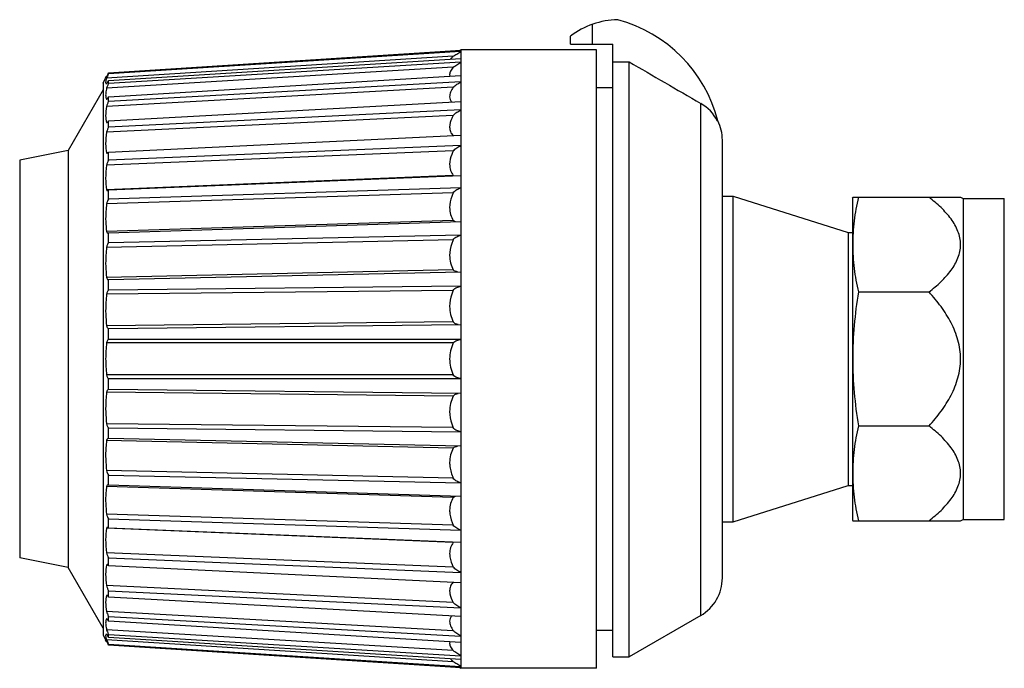
# Model space of a CAD drawing. Units: millimetres. Extents: x 371 to 796, y 210 to 716.
# Drawn here: x 371 to 462, y 487 to 547 of the extents above; entities that cross this region are included whole.
import ezdxf

# ---------------------------------------------------------------- set-up
doc = ezdxf.new("R2010")
doc.units = ezdxf.units.MM
doc.header["$LTSCALE"] = 65.395
doc.layers.add('ALL_AXIS', color=7, linetype='CONTINUOUS')

msp = doc.modelspace()

# ---------------------------------------------------------------- linework, layer by layer
at = {"layer": 'ALL_AXIS', "color": 9, "linetype": 'Continuous'}
for p, q in [((424.175, 546.701), (424.175, 544.873)), ((411.365, 543.765), (379.394, 541.76)), ((411.365, 542.747), (379.394, 540.834)), ((411.365, 540.912), (379.394, 539.149)), ((434.175, 492.234), (434.175, 539.428)), ((411.365, 538.317), (379.394, 536.758)), ((379.461, 537.679), (379.394, 537.676)), ((411.365, 535.04), (379.394, 533.731)), ((379.526, 534.87), (379.394, 534.863)), ((411.365, 532.782), (379.394, 531.474)), ((411.365, 531.18), (379.394, 530.163)), ((411.365, 528.628), (379.394, 527.61)), ((411.365, 526.856), (379.394, 526.159)), ((411.365, 524.086), (379.394, 523.39)), ((411.365, 522.197), (379.394, 521.844)), ((411.365, 519.295), (379.394, 518.941)), ((411.365, 517.347), (379.394, 517.347)), ((411.365, 514.399), (379.394, 514.399)), ((411.365, 512.452), (379.394, 512.805)), ((411.365, 509.549), (379.394, 509.902)), ((411.365, 507.66), (379.394, 508.356)), ((411.365, 504.891), (379.394, 505.587)), ((411.365, 503.118), (379.394, 504.136)), ((411.365, 500.566), (379.394, 501.584)), ((411.365, 498.964), (379.394, 500.273)), ((411.365, 496.706), (379.394, 498.015)), ((379.525, 496.877), (379.394, 496.883)), ((411.365, 493.429), (379.394, 494.989)), ((379.461, 494.067), (379.394, 494.07)), ((411.365, 490.834), (379.394, 492.597)), ((411.365, 488.999), (379.394, 490.912)), ((411.365, 487.982), (379.394, 489.986))]:
    msp.add_line(p, q, dxfattribs=at)
at = {"layer": 'ALL_AXIS', "color": 7, "linetype": 'Continuous'}
for p, q in [((422.175, 544.873), (422.175, 545.623)), ((422.175, 544.873), (426.075, 544.873)), ((426.075, 488.423), (426.075, 544.873)), ((379.574, 542.244), (412.058, 544.316)), ((412.041, 544.195), (379.574, 542.155)), ((411.946, 544.309), (412.057, 544.373)), ((412.058, 544.196), (412.041, 544.195)), ((412.057, 544.316), (412.057, 544.373)), ((412.057, 544.373), (412.06, 544.317)), ((412.057, 544.316), (412.057, 544.244)), ((412.057, 544.244), (412.057, 544.196)), ((412.057, 544.196), (412.057, 487.373)), ((424.575, 544.373), (412.058, 544.373)), ((424.575, 487.373), (424.575, 544.373)), ((379.574, 541.531), (412.058, 543.572)), ((412.058, 543.215), (379.574, 541.268)), ((426.075, 543.25), (427.575, 543.25)), ((427.575, 488.423), (427.575, 543.25)), ((379.574, 542.155), (379.574, 542.244)), ((379.075, 541.298), (379.302, 541.756)), ((379.075, 541.298), (379.075, 490.448)), ((379.302, 541.756), (379.394, 541.899)), ((379.383, 541.247), (379.394, 541.248)), ((379.574, 540.039), (412.058, 541.987)), ((379.574, 541.268), (379.574, 541.531)), ((412.058, 541.404), (379.574, 539.609)), ((379.075, 540.673), (375.842, 535.073)), ((424.575, 540.873), (426.075, 540.873)), ((379.394, 539.826), (379.405, 539.821)), ((379.574, 539.609), (379.574, 540.039)), ((379.574, 537.813), (412.058, 539.608)), ((412.058, 538.816), (379.574, 537.228)), ((379.394, 537.676), (379.422, 537.655)), ((379.574, 537.228), (379.574, 537.813)), ((435.764, 537.814), (435.726, 537.799)), ((379.574, 534.92), (412.058, 536.508)), ((436.175, 495.698), (436.175, 536.049)), ((375.842, 535.073), (371.375, 534.205)), ((375.842, 535.073), (375.842, 496.673)), ((412.058, 535.532), (379.574, 534.199)), ((379.574, 534.199), (379.574, 534.92)), ((371.375, 534.205), (371.375, 497.541)), ((379.574, 531.449), (412.058, 532.78)), ((412.058, 531.65), (379.574, 530.613)), ((379.574, 530.613), (379.574, 531.449)), ((436.175, 530.873), (437.175, 530.873)), ((437.175, 500.873), (437.175, 530.873)), ((437.175, 530.873), (447.775, 527.523)), ((448.175, 530.723), (448.196, 530.773)), ((448.175, 530.723), (448.175, 501.023)), ((448.196, 530.773), (458.139, 530.773)), ((458.139, 530.773), (458.375, 530.673)), ((458.375, 530.673), (462.175, 530.673)), ((458.375, 530.673), (458.375, 501.073)), ((462.175, 501.073), (462.175, 530.673)), ((379.574, 527.504), (412.058, 528.539)), ((379.501, 527.474), (379.574, 527.504)), ((379.574, 526.58), (379.574, 527.504)), ((412.058, 527.289), (379.574, 526.58)), ((447.775, 527.523), (448.175, 527.523)), ((447.775, 527.523), (447.775, 504.223)), ((379.534, 523.197), (379.574, 523.205)), ((379.574, 523.205), (412.058, 523.914)), ((379.574, 522.22), (379.574, 523.205)), ((412.058, 522.581), (379.574, 522.22)), ((448.715, 522.045), (455.233, 522.045)), ((379.57, 518.684), (379.574, 518.684)), ((379.574, 518.684), (412.058, 519.044)), ((379.574, 517.668), (379.574, 518.684)), ((412.058, 517.669), (379.574, 517.668)), ((379.574, 513.062), (379.574, 514.078)), ((379.574, 514.078), (412.058, 514.077)), ((379.574, 513.062), (379.57, 513.062)), ((412.058, 512.703), (379.574, 513.062)), ((379.574, 508.541), (379.574, 509.526)), ((379.574, 509.526), (412.058, 509.165)), ((448.715, 509.701), (455.233, 509.701)), ((379.574, 508.541), (379.534, 508.549)), ((412.058, 507.833), (379.574, 508.541)), ((379.574, 504.243), (379.574, 505.167)), ((379.574, 505.167), (412.058, 504.457)), ((379.574, 504.243), (379.501, 504.272)), ((412.058, 503.207), (379.574, 504.243)), ((437.175, 500.873), (447.775, 504.223)), ((447.775, 504.223), (448.175, 504.223)), ((379.574, 500.298), (379.574, 501.133)), ((379.574, 501.133), (412.058, 500.096)), ((436.175, 500.873), (437.175, 500.873)), ((448.175, 501.023), (448.196, 500.973)), ((448.196, 500.973), (458.139, 500.973)), ((458.139, 500.973), (458.375, 501.073)), ((458.375, 501.073), (462.175, 501.073)), ((412.058, 498.966), (379.574, 500.298)), ((375.842, 496.673), (371.375, 497.541)), ((379.574, 496.826), (379.574, 497.547)), ((379.574, 497.547), (412.058, 496.214)), ((412.058, 495.239), (379.574, 496.826)), ((379.075, 491.073), (375.842, 496.673)), ((379.422, 494.092), (379.394, 494.07)), ((379.574, 493.933), (379.574, 494.518)), ((379.574, 494.518), (412.058, 492.93)), ((412.058, 492.138), (379.574, 493.933)), ((379.574, 491.707), (379.574, 492.138)), ((379.574, 492.138), (412.058, 490.343)), ((434.175, 492.234), (427.575, 488.423)), ((379.405, 491.925), (379.394, 491.92)), ((412.058, 489.759), (379.574, 491.707)), ((379.075, 490.448), (379.302, 489.99)), ((379.394, 490.498), (379.383, 490.499)), ((379.574, 490.215), (379.574, 490.479)), ((379.574, 490.479), (412.058, 488.531)), ((424.575, 490.873), (426.075, 490.873)), ((379.394, 489.847), (379.302, 489.99)), ((412.058, 488.174), (379.574, 490.215)), ((379.574, 489.502), (379.574, 489.591)), ((379.574, 489.591), (412.041, 487.551)), ((412.058, 487.43), (379.574, 489.502)), ((426.075, 488.423), (427.575, 488.423)), ((411.946, 487.437), (412.057, 487.373)), ((412.041, 487.551), (412.058, 487.55)), ((412.06, 487.43), (412.057, 487.373)), ((424.575, 487.373), (412.058, 487.373))]:
    msp.add_line(p, q, dxfattribs=at)
for centre, radius, start, end in [((426.693, 539.636), 7.5, 91.31223, 127.03603), ((423.175, 534.572), 13, 14.44149, 75.08713), ((424.767, 543.934), 12.711, 179.53111, 180.46888), ((436.315, 544.003), 24.258, 180.40835, 181.01619), ((446.877, 542.727), 34.82, 179.19592, 179.79189), ((365.779, 549.131), 15.419, 332.78653, 333.47105), ((463.08, 542.648), 51.023, 179.76994, 180.23006), ((482.554, 542.709), 70.498, 180.21588, 180.58699), ((503.482, 540.592), 91.426, 179.49127, 180.02007), ((539.732, 540.566), 127.676, 180.00287, 180.43017), ((432.165, 535.961), 4.007, 27.29917, 59.886), ((573.125, 537.739), 161.068, 179.61687, 180.01048), ((614.791, 537.716), 202.734, 180.00156, 180.34137), ((432.175, 536.049), 4, 0, 26.1934), ((650.344, 534.222), 238.287, 179.68506, 180.0062), ((692.438, 534.201), 280.382, 180.00092, 180.29028), ((725.826, 530.147), 313.77, 179.72557, 180.00387), ((763.309, 530.129), 351.253, 180.00054, 180.25935), ((790.469, 525.639), 378.412, 179.75012, 180.00241), ((818.857, 525.625), 406.8, 180.00028, 180.24099), ((836.475, 520.833), 424.418, 179.76406, 180.00136), ((852.381, 520.824), 440.324, 180.00008, 180.23163), ((858.776, 515.876), 446.719, 179.77003, 180.00038), ((391.129, 515.879), 11.826, 172.86848, 180.02669), ((391.187, 515.871), 11.884, 179.99053, 187.11371), ((858.775, 515.87), 446.719, 179.99962, 180.22997), ((852.381, 510.923), 440.325, 179.76837, 179.99992), ((840.33, 510.921), 428.274, 179.9997, 180.23487), ((822.091, 506.115), 410.035, 179.75996, 179.99877), ((796.209, 506.12), 384.152, 179.99947, 180.24799), ((379.498, 504.191), 0.0808, 88.02671, 96.14883), ((768.433, 501.605), 356.376, 179.74251, 179.9976), ((732.797, 501.615), 320.74, 179.99915, 180.2714), ((698.798, 497.529), 286.741, 179.71293, 179.99587), ((657.743, 497.544), 245.686, 179.99864, 180.3101), ((621.585, 494.01), 209.528, 179.66414, 179.99293), ((432.175, 495.698), 4, 300, 360), ((580.099, 494.029), 168.042, 179.99769, 180.37496), ((546.11, 491.156), 134.053, 179.58, 179.98697), ((509.232, 491.179), 97.175, 179.99557, 180.49309), ((366.814, 483.14), 14.258, 26.49952, 27.24013), ((486.099, 489.012), 74.042, 179.4219, 179.77523), ((466.104, 489.098), 54.047, 179.78281, 180.21718), ((449.347, 489.041), 37.291, 180.22785, 180.78434), ((438.705, 487.714), 26.648, 179.01107, 179.56439)]:
    msp.add_arc(centre, radius, start, end, dxfattribs=at)
for points, knots in [([(411.365, 543.765), (411.409, 543.801), (411.515, 543.869), (411.745, 544.015), (411.931, 544.123), (412.058, 544.196)], [0, 0, 0, 0, 0.20794, 0.46297, 1, 1, 1, 1]), ([(412.06, 544.196), (412.06, 544.185), (412.058, 544.132), (412.057, 544.079), (412.057, 544.038)], [0, 0, 0, 0, 0.220394, 1, 1, 1, 1]), ([(411.365, 543.765), (411.338, 543.742), (411.244, 543.662), (411.154, 543.577), (411.1, 543.509)], [0, 0, 0, 0, 0.290751, 1, 1, 1, 1]), ([(411.365, 542.747), (411.405, 542.793), (411.512, 542.874), (411.681, 542.991), (411.867, 543.106), (411.994, 543.179), (412.058, 543.215)], [0, 0, 0, 0, 0.218942, 0.474482, 0.737126, 1, 1, 1, 1]), ([(379.394, 541.899), (379.42, 541.94), (379.478, 542.056), (379.538, 542.171), (379.574, 542.244)], [0, 0, 0, 0, 0.370726, 1, 1, 1, 1]), ([(379.574, 542.155), (379.536, 542.078), (379.475, 541.947), (379.413, 541.816), (379.394, 541.76)], [0, 0, 0, 0, 0.592969, 1, 1, 1, 1]), ([(411.365, 542.747), (411.271, 542.637), (411.119, 542.44), (411.023, 542.198), (411.023, 542.093)], [0, 0, 0, 0, 0.58175, 1, 1, 1, 1]), ([(411.023, 542.093), (411.023, 542.078), (411.026, 542.019), (411.047, 541.962), (411.07, 541.926)], [0, 0, 0, 0, 0.262561, 1, 1, 1, 1]), ([(379.394, 541.76), (379.369, 541.685), (379.329, 541.558), (379.3, 541.407), (379.304, 541.319), (379.317, 541.276), (379.346, 541.249), (379.371, 541.246), (379.383, 541.247)], [0, 0, 0, 0, 0.414416, 0.702616, 0.801674, 0.875727, 0.935753, 1, 1, 1, 1]), ([(379.394, 541.248), (379.398, 541.249), (379.408, 541.258), (379.432, 541.285), (379.469, 541.343), (379.52, 541.429), (379.555, 541.495), (379.574, 541.531)], [0, 0, 0, 0, 0.037954, 0.107405, 0.330082, 0.638331, 1, 1, 1, 1]), ([(379.574, 541.268), (379.535, 541.189), (379.469, 541.047), (379.41, 540.901), (379.394, 540.834)], [0, 0, 0, 0, 0.561762, 1, 1, 1, 1]), ([(411.365, 540.912), (411.402, 540.967), (411.509, 541.058), (411.68, 541.182), (411.866, 541.299), (411.994, 541.369), (412.058, 541.404)], [0, 0, 0, 0, 0.229913, 0.485702, 0.744081, 1, 1, 1, 1]), ([(379.394, 540.834), (379.359, 540.684), (379.307, 540.423), (379.296, 540.153), (379.313, 540.041)], [0, 0, 0, 0, 0.576637, 1, 1, 1, 1]), ([(411.365, 540.912), (411.267, 540.768), (411.106, 540.494), (411.023, 540.18), (411.023, 540.038)], [0, 0, 0, 0, 0.551336, 1, 1, 1, 1]), ([(379.313, 540.041), (379.316, 540.019), (379.33, 539.944), (379.36, 539.869), (379.394, 539.826)], [0, 0, 0, 0, 0.288636, 1, 1, 1, 1]), ([(379.574, 539.609), (379.533, 539.531), (379.464, 539.381), (379.408, 539.225), (379.394, 539.149)], [0, 0, 0, 0, 0.534276, 1, 1, 1, 1]), ([(379.405, 539.821), (379.416, 539.822), (379.443, 539.845), (379.481, 539.89), (379.527, 539.958), (379.558, 540.011), (379.574, 540.039)], [0, 0, 0, 0, 0.124387, 0.344589, 0.643937, 1, 1, 1, 1]), ([(411.023, 540.038), (411.023, 539.948), (411.054, 539.768), (411.159, 539.619), (411.22, 539.557)], [0, 0, 0, 0, 0.507828, 1, 1, 1, 1]), ([(379.394, 539.149), (379.341, 538.866), (379.276, 538.375), (379.321, 537.869), (379.394, 537.676)], [0, 0, 0, 0, 0.582727, 1, 1, 1, 1]), ([(411.365, 538.317), (411.4, 538.377), (411.506, 538.477), (411.736, 538.647), (411.928, 538.753), (412.058, 538.816)], [0, 0, 0, 0, 0.240157, 0.496011, 1, 1, 1, 1]), ([(379.422, 537.655), (379.433, 537.655), (379.458, 537.669), (379.512, 537.72), (379.549, 537.773), (379.574, 537.813)], [0, 0, 0, 0, 0.148141, 0.369084, 1, 1, 1, 1]), ([(411.365, 538.317), (411.313, 538.227), (411.139, 537.896), (411.023, 537.521), (411.023, 537.248)], [0, 0, 0, 0, 0.275498, 1, 1, 1, 1]), ([(379.394, 536.758), (379.339, 536.408), (379.274, 535.776), (379.325, 535.136), (379.394, 534.863)], [0, 0, 0, 0, 0.557282, 1, 1, 1, 1]), ([(379.574, 537.228), (379.531, 537.154), (379.459, 537.001), (379.407, 536.839), (379.394, 536.758)], [0, 0, 0, 0, 0.509163, 1, 1, 1, 1]), ([(411.023, 537.248), (411.023, 537.103), (411.072, 536.816), (411.23, 536.572), (411.322, 536.468)], [0, 0, 0, 0, 0.510677, 1, 1, 1, 1]), ([(379.394, 534.863), (379.397, 534.85), (379.407, 534.824), (379.433, 534.814), (379.444, 534.814)], [0, 0, 0, 0, 0.56596, 1, 1, 1, 1]), ([(379.444, 534.814), (379.466, 534.815), (379.518, 534.85), (379.554, 534.893), (379.574, 534.92)], [0, 0, 0, 0, 0.395593, 1, 1, 1, 1]), ([(411.365, 535.04), (411.313, 534.939), (411.132, 534.551), (411.023, 534.123), (411.023, 533.809)], [0, 0, 0, 0, 0.266581, 1, 1, 1, 1]), ([(411.365, 535.04), (411.398, 535.103), (411.503, 535.209), (411.734, 535.378), (411.927, 535.476), (412.058, 535.532)], [0, 0, 0, 0, 0.249025, 0.50461, 1, 1, 1, 1]), ([(379.574, 534.199), (379.529, 534.131), (379.455, 533.979), (379.406, 533.817), (379.394, 533.731)], [0, 0, 0, 0, 0.485372, 1, 1, 1, 1]), ([(379.394, 533.731), (379.337, 533.327), (379.273, 532.573), (379.328, 531.814), (379.394, 531.474)], [0, 0, 0, 0, 0.540446, 1, 1, 1, 1]), ([(411.023, 533.809), (411.023, 533.621), (411.08, 533.252), (411.258, 532.925), (411.365, 532.782)], [0, 0, 0, 0, 0.512328, 1, 1, 1, 1]), ([(379.394, 531.474), (379.399, 531.45), (379.41, 531.406), (379.453, 531.385), (379.471, 531.386)], [0, 0, 0, 0, 0.586319, 1, 1, 1, 1]), ([(379.471, 531.386), (379.479, 531.386), (379.519, 531.396), (379.552, 531.425), (379.574, 531.449)], [0, 0, 0, 0, 0.200781, 1, 1, 1, 1]), ([(411.365, 531.18), (411.312, 531.071), (411.127, 530.641), (411.023, 530.171), (411.023, 529.825)], [0, 0, 0, 0, 0.260262, 1, 1, 1, 1]), ([(411.365, 531.18), (411.396, 531.246), (411.5, 531.354), (411.732, 531.517), (411.927, 531.604), (412.058, 531.65)], [0, 0, 0, 0, 0.256078, 0.511052, 1, 1, 1, 1]), ([(379.574, 530.613), (379.527, 530.554), (379.451, 530.408), (379.405, 530.25), (379.394, 530.163)], [0, 0, 0, 0, 0.462119, 1, 1, 1, 1]), ([(448.715, 530.773), (448.551, 530.056), (448.289, 528.609), (448.15, 526.409), (448.289, 524.209), (448.551, 522.763), (448.715, 522.045)], [0, 0, 0, 0, 0.250841, 0.5, 0.749159, 1, 1, 1, 1]), ([(455.233, 522.045), (455.617, 522.344), (456.343, 522.962), (457.281, 523.994), (457.96, 525.139), (458.225, 526.409), (457.96, 527.679), (457.281, 528.824), (456.343, 529.856), (455.617, 530.474), (455.233, 530.773)], [0, 0, 0, 0, 0.134941, 0.263897, 0.385228, 0.5, 0.614772, 0.736103, 0.865059, 1, 1, 1, 1]), ([(379.394, 530.163), (379.364, 529.934), (379.279, 529.087), (379.294, 528.224), (379.394, 527.61)], [0, 0, 0, 0, 0.270128, 1, 1, 1, 1]), ([(411.023, 529.825), (411.023, 529.61), (411.081, 529.188), (411.258, 528.802), (411.365, 528.628)], [0, 0, 0, 0, 0.511483, 1, 1, 1, 1]), ([(379.394, 527.61), (379.4, 527.573), (379.414, 527.509), (379.477, 527.473), (379.501, 527.474)], [0, 0, 0, 0, 0.600511, 1, 1, 1, 1]), ([(411.365, 526.856), (411.312, 526.741), (411.124, 526.283), (411.023, 525.785), (411.023, 525.417)], [0, 0, 0, 0, 0.255499, 1, 1, 1, 1]), ([(411.365, 526.856), (411.395, 526.922), (411.498, 527.03), (411.732, 527.181), (411.927, 527.254), (412.058, 527.289)], [0, 0, 0, 0, 0.260807, 0.514777, 1, 1, 1, 1]), ([(379.394, 526.159), (379.364, 525.919), (379.276, 524.998), (379.297, 524.065), (379.394, 523.39)], [0, 0, 0, 0, 0.262294, 1, 1, 1, 1]), ([(379.574, 526.58), (379.526, 526.533), (379.446, 526.395), (379.405, 526.245), (379.394, 526.159)], [0, 0, 0, 0, 0.438918, 1, 1, 1, 1]), ([(411.023, 525.417), (411.023, 525.182), (411.082, 524.718), (411.257, 524.285), (411.365, 524.086)], [0, 0, 0, 0, 0.509168, 1, 1, 1, 1]), ([(411.757, 523.906), (411.683, 523.913), (411.539, 523.938), (411.4, 524.022), (411.365, 524.086)], [0, 0, 0, 0, 0.504228, 1, 1, 1, 1]), ([(379.394, 523.39), (379.398, 523.361), (379.41, 523.31), (379.446, 523.232), (379.502, 523.196), (379.535, 523.197)], [0, 0, 0, 0, 0.340098, 0.612279, 1, 1, 1, 1]), ([(379.574, 522.22), (379.525, 522.189), (379.441, 522.064), (379.404, 521.926), (379.394, 521.844)], [0, 0, 0, 0, 0.41588, 1, 1, 1, 1]), ([(411.365, 522.197), (411.312, 522.081), (411.121, 521.61), (411.023, 521.099), (411.023, 520.718)], [0, 0, 0, 0, 0.251743, 1, 1, 1, 1]), ([(411.365, 522.197), (411.395, 522.262), (411.497, 522.367), (411.733, 522.502), (411.928, 522.559), (412.058, 522.581)], [0, 0, 0, 0, 0.262639, 0.515188, 1, 1, 1, 1]), ([(379.394, 521.844), (379.364, 521.598), (379.274, 520.633), (379.3, 519.657), (379.394, 518.941)], [0, 0, 0, 0, 0.255447, 1, 1, 1, 1]), ([(448.715, 522.045), (448.386, 520.007), (448.007, 515.873), (448.386, 511.739), (448.715, 509.701)], [0, 0, 0, 0, 0.5, 1, 1, 1, 1]), ([(455.233, 509.701), (455.623, 510.132), (456.367, 511.029), (457.307, 512.504), (457.972, 514.128), (458.222, 515.873), (457.972, 517.618), (457.307, 519.242), (456.367, 520.717), (455.623, 521.614), (455.233, 522.045)], [0, 0, 0, 0, 0.125125, 0.250196, 0.375161, 0.5, 0.624839, 0.749804, 0.874875, 1, 1, 1, 1]), ([(411.023, 520.718), (411.023, 520.47), (411.083, 519.976), (411.258, 519.512), (411.365, 519.295)], [0, 0, 0, 0, 0.506072, 1, 1, 1, 1]), ([(379.394, 518.941), (379.399, 518.904), (379.414, 518.836), (379.459, 518.736), (379.528, 518.684), (379.57, 518.684)], [0, 0, 0, 0, 0.342207, 0.619229, 1, 1, 1, 1]), ([(411.823, 519.056), (411.736, 519.068), (411.566, 519.108), (411.404, 519.215), (411.365, 519.295)], [0, 0, 0, 0, 0.496207, 1, 1, 1, 1]), ([(379.574, 517.668), (379.526, 517.654), (379.434, 517.547), (379.404, 517.423), (379.394, 517.347)], [0, 0, 0, 0, 0.394656, 1, 1, 1, 1]), ([(411.365, 517.347), (411.394, 517.409), (411.497, 517.507), (411.735, 517.622), (411.93, 517.66), (412.058, 517.669)], [0, 0, 0, 0, 0.260968, 0.511736, 1, 1, 1, 1]), ([(411.365, 517.347), (411.258, 517.118), (411.085, 516.637), (411.023, 516.128), (411.023, 515.873)], [0, 0, 0, 0, 0.497627, 1, 1, 1, 1]), ([(411.023, 515.873), (411.023, 515.618), (411.085, 515.109), (411.258, 514.628), (411.365, 514.399)], [0, 0, 0, 0, 0.502386, 1, 1, 1, 1]), ([(379.394, 514.399), (379.404, 514.323), (379.434, 514.199), (379.526, 514.092), (379.574, 514.078)], [0, 0, 0, 0, 0.605533, 1, 1, 1, 1]), ([(412.058, 514.077), (411.93, 514.087), (411.735, 514.124), (411.497, 514.239), (411.394, 514.337), (411.365, 514.399)], [0, 0, 0, 0, 0.488264, 0.739032, 1, 1, 1, 1]), ([(379.57, 513.062), (379.528, 513.063), (379.459, 513.01), (379.414, 512.91), (379.399, 512.842), (379.394, 512.805)], [0, 0, 0, 0, 0.380949, 0.657854, 1, 1, 1, 1]), ([(379.394, 512.805), (379.363, 512.572), (379.27, 511.607), (379.305, 510.631), (379.394, 509.902)], [0, 0, 0, 0, 0.242709, 1, 1, 1, 1]), ([(411.365, 512.452), (411.258, 512.234), (411.083, 511.77), (411.023, 511.276), (411.023, 511.028)], [0, 0, 0, 0, 0.493941, 1, 1, 1, 1]), ([(411.365, 512.452), (411.404, 512.531), (411.566, 512.638), (411.736, 512.678), (411.823, 512.69)], [0, 0, 0, 0, 0.503792, 1, 1, 1, 1]), ([(411.023, 511.028), (411.023, 510.648), (411.121, 510.136), (411.312, 509.665), (411.365, 509.549)], [0, 0, 0, 0, 0.748263, 1, 1, 1, 1]), ([(379.394, 509.902), (379.404, 509.82), (379.441, 509.682), (379.525, 509.558), (379.574, 509.526)], [0, 0, 0, 0, 0.584319, 1, 1, 1, 1]), ([(412.058, 509.165), (411.928, 509.188), (411.733, 509.244), (411.497, 509.379), (411.395, 509.484), (411.365, 509.549)], [0, 0, 0, 0, 0.484812, 0.737361, 1, 1, 1, 1]), ([(448.715, 509.701), (448.551, 508.984), (448.289, 507.537), (448.15, 505.337), (448.289, 503.138), (448.551, 501.691), (448.715, 500.973)], [0, 0, 0, 0, 0.250841, 0.5, 0.749159, 1, 1, 1, 1]), ([(455.233, 500.973), (455.617, 501.273), (456.343, 501.89), (457.281, 502.922), (457.96, 504.067), (458.225, 505.337), (457.96, 506.607), (457.281, 507.752), (456.343, 508.784), (455.617, 509.402), (455.233, 509.701)], [0, 0, 0, 0, 0.134941, 0.263897, 0.385228, 0.5, 0.614772, 0.736103, 0.865059, 1, 1, 1, 1]), ([(379.49, 508.539), (379.478, 508.533), (379.422, 508.488), (379.402, 508.413), (379.394, 508.356)], [0, 0, 0, 0, 0.190266, 1, 1, 1, 1]), ([(379.394, 508.356), (379.363, 508.14), (379.268, 507.22), (379.307, 506.288), (379.394, 505.587)], [0, 0, 0, 0, 0.236013, 1, 1, 1, 1]), ([(411.365, 507.66), (411.257, 507.461), (411.082, 507.029), (411.023, 506.565), (411.023, 506.33)], [0, 0, 0, 0, 0.490844, 1, 1, 1, 1]), ([(411.365, 507.66), (411.4, 507.724), (411.539, 507.808), (411.683, 507.833), (411.757, 507.84)], [0, 0, 0, 0, 0.495772, 1, 1, 1, 1]), ([(411.023, 506.33), (411.023, 506.208), (411.054, 505.713), (411.209, 505.23), (411.365, 504.891)], [0, 0, 0, 0, 0.245001, 1, 1, 1, 1]), ([(379.394, 505.587), (379.405, 505.501), (379.446, 505.351), (379.526, 505.214), (379.574, 505.167)], [0, 0, 0, 0, 0.561285, 1, 1, 1, 1]), ([(412.058, 504.457), (411.927, 504.492), (411.732, 504.566), (411.498, 504.717), (411.395, 504.825), (411.365, 504.891)], [0, 0, 0, 0, 0.485223, 0.739193, 1, 1, 1, 1]), ([(379.394, 504.136), (379.363, 503.944), (379.265, 503.096), (379.31, 502.236), (379.394, 501.584)], [0, 0, 0, 0, 0.228482, 1, 1, 1, 1]), ([(379.49, 504.272), (379.466, 504.269), (379.414, 504.23), (379.4, 504.171), (379.394, 504.136)], [0, 0, 0, 0, 0.401585, 1, 1, 1, 1]), ([(411.365, 503.118), (411.258, 502.944), (411.081, 502.558), (411.023, 502.136), (411.023, 501.922)], [0, 0, 0, 0, 0.48853, 1, 1, 1, 1]), ([(379.394, 501.584), (379.405, 501.497), (379.451, 501.338), (379.527, 501.192), (379.574, 501.133)], [0, 0, 0, 0, 0.538085, 1, 1, 1, 1]), ([(411.023, 501.922), (411.023, 501.809), (411.055, 501.34), (411.211, 500.887), (411.365, 500.566)], [0, 0, 0, 0, 0.240272, 1, 1, 1, 1]), ([(379.471, 500.36), (379.453, 500.361), (379.41, 500.34), (379.399, 500.297), (379.394, 500.273)], [0, 0, 0, 0, 0.413544, 1, 1, 1, 1]), ([(379.574, 500.298), (379.566, 500.307), (379.537, 500.335), (379.499, 500.359), (379.471, 500.36)], [0, 0, 0, 0, 0.306436, 1, 1, 1, 1]), ([(412.058, 500.096), (411.927, 500.142), (411.732, 500.23), (411.5, 500.392), (411.396, 500.5), (411.365, 500.566)], [0, 0, 0, 0, 0.488948, 0.743922, 1, 1, 1, 1]), ([(379.394, 500.273), (379.328, 499.932), (379.273, 499.173), (379.337, 498.419), (379.394, 498.015)], [0, 0, 0, 0, 0.459554, 1, 1, 1, 1]), ([(411.365, 498.964), (411.258, 498.821), (411.08, 498.494), (411.023, 498.125), (411.023, 497.937)], [0, 0, 0, 0, 0.487684, 1, 1, 1, 1]), ([(379.394, 498.015), (379.406, 497.929), (379.455, 497.767), (379.529, 497.615), (379.574, 497.547)], [0, 0, 0, 0, 0.514831, 1, 1, 1, 1]), ([(411.023, 497.937), (411.023, 497.837), (411.057, 497.408), (411.215, 496.998), (411.365, 496.706)], [0, 0, 0, 0, 0.234207, 1, 1, 1, 1]), ([(379.394, 496.883), (379.325, 496.611), (379.274, 495.971), (379.339, 495.338), (379.394, 494.989)], [0, 0, 0, 0, 0.442718, 1, 1, 1, 1]), ([(379.444, 496.932), (379.433, 496.933), (379.407, 496.922), (379.397, 496.897), (379.394, 496.883)], [0, 0, 0, 0, 0.433853, 1, 1, 1, 1]), ([(379.574, 496.826), (379.554, 496.854), (379.518, 496.896), (379.466, 496.931), (379.444, 496.932)], [0, 0, 0, 0, 0.604549, 1, 1, 1, 1]), ([(412.058, 496.214), (411.927, 496.27), (411.734, 496.368), (411.503, 496.537), (411.398, 496.643), (411.365, 496.706)], [0, 0, 0, 0, 0.49539, 0.750975, 1, 1, 1, 1]), ([(379.394, 494.989), (379.407, 494.907), (379.459, 494.745), (379.531, 494.592), (379.574, 494.518)], [0, 0, 0, 0, 0.491038, 1, 1, 1, 1]), ([(411.322, 495.278), (411.23, 495.175), (411.072, 494.931), (411.023, 494.643), (411.023, 494.498)], [0, 0, 0, 0, 0.489337, 1, 1, 1, 1]), ([(379.394, 494.07), (379.321, 493.877), (379.276, 493.371), (379.341, 492.88), (379.394, 492.597)], [0, 0, 0, 0, 0.417274, 1, 1, 1, 1]), ([(379.574, 493.933), (379.549, 493.973), (379.512, 494.026), (379.458, 494.077), (379.433, 494.091), (379.422, 494.092)], [0, 0, 0, 0, 0.631067, 0.851921, 1, 1, 1, 1]), ([(411.023, 494.498), (411.023, 494.413), (411.059, 494.036), (411.219, 493.682), (411.365, 493.429)], [0, 0, 0, 0, 0.225824, 1, 1, 1, 1]), ([(412.058, 492.93), (411.928, 492.993), (411.736, 493.099), (411.506, 493.269), (411.4, 493.369), (411.365, 493.429)], [0, 0, 0, 0, 0.503989, 0.759842, 1, 1, 1, 1]), ([(379.394, 492.597), (379.408, 492.521), (379.464, 492.365), (379.533, 492.215), (379.574, 492.138)], [0, 0, 0, 0, 0.465921, 1, 1, 1, 1]), ([(411.22, 492.189), (411.159, 492.127), (411.054, 491.978), (411.023, 491.798), (411.023, 491.708)], [0, 0, 0, 0, 0.492196, 1, 1, 1, 1]), ([(379.313, 491.705), (379.296, 491.593), (379.307, 491.324), (379.359, 491.062), (379.394, 490.912)], [0, 0, 0, 0, 0.423364, 1, 1, 1, 1]), ([(379.394, 491.92), (379.384, 491.907), (379.341, 491.842), (379.322, 491.765), (379.313, 491.705)], [0, 0, 0, 0, 0.21734, 1, 1, 1, 1]), ([(379.574, 491.707), (379.558, 491.736), (379.527, 491.788), (379.481, 491.857), (379.443, 491.901), (379.416, 491.924), (379.405, 491.925)], [0, 0, 0, 0, 0.356154, 0.655552, 0.87566, 1, 1, 1, 1]), ([(411.023, 491.708), (411.023, 491.566), (411.106, 491.252), (411.267, 490.978), (411.365, 490.834)], [0, 0, 0, 0, 0.448675, 1, 1, 1, 1]), ([(379.383, 490.499), (379.371, 490.5), (379.346, 490.497), (379.317, 490.47), (379.304, 490.427), (379.3, 490.339), (379.329, 490.188), (379.369, 490.061), (379.394, 489.986)], [0, 0, 0, 0, 0.064251, 0.12428, 0.198334, 0.297391, 0.585589, 1, 1, 1, 1]), ([(379.394, 490.912), (379.41, 490.845), (379.469, 490.699), (379.535, 490.557), (379.574, 490.479)], [0, 0, 0, 0, 0.438431, 1, 1, 1, 1]), ([(379.574, 490.215), (379.555, 490.251), (379.52, 490.317), (379.469, 490.404), (379.432, 490.461), (379.408, 490.489), (379.398, 490.497), (379.394, 490.498)], [0, 0, 0, 0, 0.361778, 0.670069, 0.892652, 0.962056, 1, 1, 1, 1]), ([(412.058, 490.343), (411.994, 490.377), (411.866, 490.448), (411.68, 490.564), (411.509, 490.688), (411.402, 490.78), (411.365, 490.834)], [0, 0, 0, 0, 0.255919, 0.514298, 0.770087, 1, 1, 1, 1]), ([(379.394, 489.986), (379.413, 489.93), (379.474, 489.799), (379.536, 489.668), (379.574, 489.591)], [0, 0, 0, 0, 0.407218, 1, 1, 1, 1]), ([(379.574, 489.502), (379.538, 489.575), (379.478, 489.69), (379.42, 489.806), (379.394, 489.847)], [0, 0, 0, 0, 0.629453, 1, 1, 1, 1]), ([(411.07, 489.821), (411.047, 489.785), (411.026, 489.727), (411.023, 489.668), (411.023, 489.653)], [0, 0, 0, 0, 0.737429, 1, 1, 1, 1]), ([(411.023, 489.653), (411.023, 489.549), (411.119, 489.306), (411.271, 489.11), (411.365, 488.999)], [0, 0, 0, 0, 0.41826, 1, 1, 1, 1]), ([(412.058, 488.531), (411.994, 488.567), (411.867, 488.64), (411.681, 488.756), (411.512, 488.872), (411.405, 488.953), (411.365, 488.999)], [0, 0, 0, 0, 0.262874, 0.525518, 0.781058, 1, 1, 1, 1]), ([(411.1, 488.237), (411.116, 488.217), (411.197, 488.125), (411.29, 488.044), (411.365, 487.982)], [0, 0, 0, 0, 0.207583, 1, 1, 1, 1]), ([(412.058, 487.55), (411.931, 487.623), (411.745, 487.732), (411.515, 487.877), (411.409, 487.945), (411.365, 487.982)], [0, 0, 0, 0, 0.53703, 0.79206, 1, 1, 1, 1]), ([(412.057, 487.916), (412.057, 487.897), (412.057, 487.828), (412.057, 487.759), (412.057, 487.708)], [0, 0, 0, 0, 0.272251, 1, 1, 1, 1]), ([(412.057, 487.708), (412.057, 487.694), (412.058, 487.641), (412.059, 487.588), (412.06, 487.55)], [0, 0, 0, 0, 0.27953, 1, 1, 1, 1])]:
    msp.add_open_spline(points, degree=3, knots=knots, dxfattribs=at)
for points in [[(427.575, 543.25), (429.776, 541.976), (431.976, 540.702), (434.176, 539.428)], [(411.395, 532.753), (411.384, 532.761), (411.373, 532.771), (411.365, 532.782)], [(411.539, 528.522), (411.473, 528.539), (411.401, 528.57), (411.365, 528.628)], [(379.535, 508.549), (379.519, 508.55), (379.503, 508.546), (379.49, 508.539)], [(411.365, 503.118), (411.401, 503.176), (411.473, 503.208), (411.539, 503.224)], [(411.365, 498.964), (411.373, 498.975), (411.384, 498.985), (411.395, 498.993)]]:
    msp.add_open_spline(points, degree=3, dxfattribs=at)

doc.saveas('drawing.dxf')
